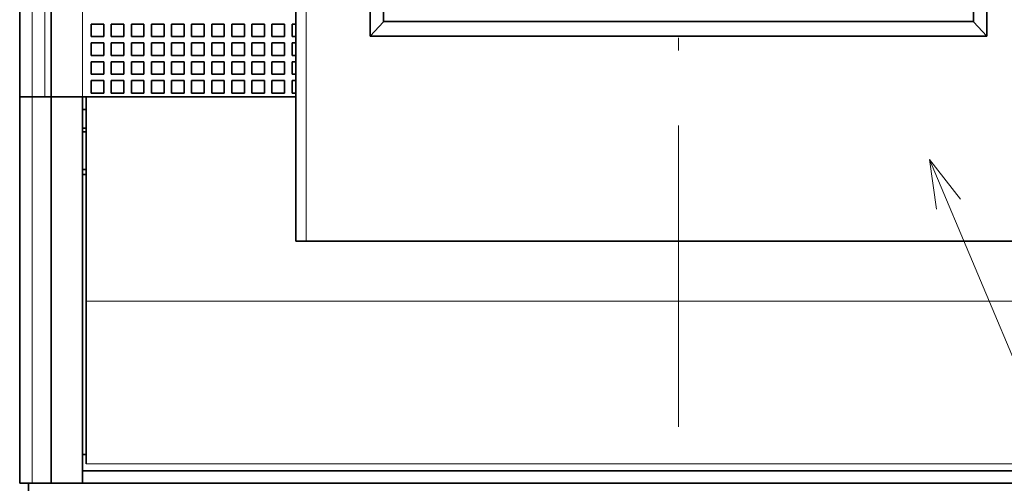
# Model space of a CAD drawing. Extents: x 0 to 420, y 0 to 297.
# Drawn here: x 45 to 84, y 147 to 165 of the extents above; entities that cross this region are included whole.
import ezdxf
from ezdxf.enums import TextEntityAlignment as Align

# ---------------------------------------------------------------- set-up
doc = ezdxf.new("R2010")
doc.units = 0
doc.linetypes.add('DASHDOT', pattern=[18.5, 12, -3, 0.5, -3])
doc.layers.get('0').update_dxf_attribs({"lineweight": 13})
doc.styles.get("Standard").update_dxf_attribs({"font": 'isocp.shx'})

# ---------------------------------------------------------------- blocks, each defined once
blk = doc.blocks.new('BLOCK30')
at = {"color": 7, "lineweight": 13}
blk.add_line((20, -51), (46.251045, -113.41526), dxfattribs=at)
blk.add_lwpolyline([(22.452234, -54.160149), (20, -51), (20.543623, -54.962883)], dxfattribs=at)
blk.add_circle((48.309498, -118.309494), 5.309498, dxfattribs=at)
blk.add_text('1', height=5, dxfattribs=at).set_placement((46.140911, -120.809494), (50.478088, -120.809494), align=Align.FIT)
blk = doc.blocks.new('BLOCK31')
at = {"color": 7, "lineweight": 35}
for p, q in [((-52.5, -46), (-52.5, 48.8)), ((-30.5, -57.5), (-30.5, 20.5)), ((-50, 10), (-50, -46)), ((-24.564, -41.155), (-24.564, 4.155)), ((24.564, 4.155), (24.564, -41.155)), ((-23.5, -40.013), (-23.5, 3.013)), ((23.5, 3.013), (23.5, -40.013)), ((23.5, -40), (-23.5, -40)), ((24.564, -41.155), (-24.564, -41.155)), ((-52.5, -76.8), (-52.5, -46)), ((-50, -76.8), (-50, -46)), ((-47.5, -76.8), (-47.5, -46)), ((-29.676, -57.5), (29.676, -57.5)), ((47.5, -75.8), (-47.5, -75.8)), ((47.5, -76.8), (-47.5, -76.8))]:
    blk.add_line(p, q, dxfattribs=at)
at = {"color": 7, "lineweight": 13}
for p, q in [((-51.5, -46), (-51.5, 48.8)), ((-29.676, -57.5), (-29.676, 20.5)), ((-50.5, 11), (-50.5, -46)), ((-47.5, 10), (-47.5, -46)), ((-51.5, -76.8), (-51.5, -46)), ((47.2, -62.281), (-47.2, -62.281)), ((47.2, -75.238), (-47.2, -75.238)), ((-47.2, -75.24), (47.2, -75.24))]:
    blk.add_line(p, q, dxfattribs=at)
at = {"color": 7, "lineweight": 35, "ltscale": 0.025}
for p, q in [((-46.8, -40.2), (-46.8, -41.2)), ((-45.8, -40.2), (-46.8, -40.2)), ((-45.8, -40.2), (-45.8, -41.2)), ((-45.2, -40.2), (-45.2, -41.2)), ((-44.2, -40.2), (-45.2, -40.2)), ((-44.2, -40.2), (-44.2, -41.2)), ((-43.6, -40.2), (-43.6, -41.2)), ((-42.6, -40.2), (-43.6, -40.2)), ((-42.6, -40.2), (-42.6, -41.2)), ((-42, -40.2), (-42, -41.2)), ((-41, -40.2), (-42, -40.2)), ((-41, -40.2), (-41, -41.2)), ((-40.4, -40.2), (-40.4, -41.2)), ((-39.4, -40.2), (-40.4, -40.2)), ((-39.4, -40.2), (-39.4, -41.2)), ((-38.8, -40.2), (-38.8, -41.2)), ((-37.8, -40.2), (-38.8, -40.2)), ((-37.8, -40.2), (-37.8, -41.2)), ((-37.2, -40.2), (-37.2, -41.2)), ((-36.2, -40.2), (-37.2, -40.2)), ((-36.2, -40.2), (-36.2, -41.2)), ((-35.6, -40.2), (-35.6, -41.2)), ((-34.6, -40.2), (-35.6, -40.2)), ((-34.6, -40.2), (-34.6, -41.2)), ((-34, -40.2), (-34, -41.2)), ((-33, -40.2), (-34, -40.2)), ((-33, -40.2), (-33, -41.2)), ((-32.4, -40.2), (-32.4, -41.2)), ((-31.4, -40.2), (-32.4, -40.2)), ((-31.4, -40.2), (-31.4, -41.2)), ((-30.8, -40.2), (-30.8, -41.2)), ((-45.8, -41.2), (-46.8, -41.2)), ((-44.2, -41.2), (-45.2, -41.2)), ((-42.6, -41.2), (-43.6, -41.2)), ((-41, -41.2), (-42, -41.2)), ((-39.4, -41.2), (-40.4, -41.2)), ((-37.8, -41.2), (-38.8, -41.2)), ((-36.2, -41.2), (-37.2, -41.2)), ((-34.6, -41.2), (-35.6, -41.2)), ((-33, -41.2), (-34, -41.2)), ((-31.4, -41.2), (-32.4, -41.2)), ((-46.8, -41.7), (-46.8, -42.7)), ((-45.8, -41.7), (-46.8, -41.7)), ((-45.8, -41.7), (-45.8, -42.7)), ((-45.2, -41.7), (-45.2, -42.7)), ((-44.2, -41.7), (-45.2, -41.7)), ((-44.2, -41.7), (-44.2, -42.7)), ((-43.6, -41.7), (-43.6, -42.7)), ((-42.6, -41.7), (-43.6, -41.7)), ((-42.6, -41.7), (-42.6, -42.7)), ((-42, -41.7), (-42, -42.7)), ((-41, -41.7), (-42, -41.7)), ((-41, -41.7), (-41, -42.7)), ((-40.4, -41.7), (-40.4, -42.7)), ((-39.4, -41.7), (-40.4, -41.7)), ((-39.4, -41.7), (-39.4, -42.7)), ((-38.8, -41.7), (-38.8, -42.7)), ((-37.8, -41.7), (-38.8, -41.7)), ((-37.8, -41.7), (-37.8, -42.7)), ((-37.2, -41.7), (-37.2, -42.7)), ((-36.2, -41.7), (-37.2, -41.7)), ((-36.2, -41.7), (-36.2, -42.7)), ((-35.6, -41.7), (-35.6, -42.7)), ((-34.6, -41.7), (-35.6, -41.7)), ((-34.6, -41.7), (-34.6, -42.7)), ((-34, -41.7), (-34, -42.7)), ((-33, -41.7), (-34, -41.7)), ((-33, -41.7), (-33, -42.7)), ((-32.4, -41.7), (-32.4, -42.7)), ((-31.4, -41.7), (-32.4, -41.7)), ((-31.4, -41.7), (-31.4, -42.7)), ((-30.8, -41.7), (-30.8, -42.7)), ((-45.8, -42.7), (-46.8, -42.7)), ((-44.2, -42.7), (-45.2, -42.7)), ((-42.6, -42.7), (-43.6, -42.7)), ((-41, -42.7), (-42, -42.7)), ((-39.4, -42.7), (-40.4, -42.7)), ((-37.8, -42.7), (-38.8, -42.7)), ((-36.2, -42.7), (-37.2, -42.7)), ((-34.6, -42.7), (-35.6, -42.7)), ((-33, -42.7), (-34, -42.7)), ((-31.4, -42.7), (-32.4, -42.7)), ((-46.8, -43.2), (-46.8, -44.2)), ((-45.8, -43.2), (-46.8, -43.2)), ((-45.8, -43.2), (-45.8, -44.2)), ((-45.2, -43.2), (-45.2, -44.2)), ((-44.2, -43.2), (-45.2, -43.2)), ((-44.2, -43.2), (-44.2, -44.2)), ((-43.6, -43.2), (-43.6, -44.2)), ((-42.6, -43.2), (-43.6, -43.2)), ((-42.6, -43.2), (-42.6, -44.2)), ((-42, -43.2), (-42, -44.2)), ((-41, -43.2), (-42, -43.2)), ((-41, -43.2), (-41, -44.2)), ((-40.4, -43.2), (-40.4, -44.2)), ((-39.4, -43.2), (-40.4, -43.2)), ((-39.4, -43.2), (-39.4, -44.2)), ((-38.8, -43.2), (-38.8, -44.2)), ((-37.8, -43.2), (-38.8, -43.2)), ((-37.8, -43.2), (-37.8, -44.2)), ((-37.2, -43.2), (-37.2, -44.2)), ((-36.2, -43.2), (-37.2, -43.2)), ((-36.2, -43.2), (-36.2, -44.2)), ((-35.6, -43.2), (-35.6, -44.2)), ((-34.6, -43.2), (-35.6, -43.2)), ((-34.6, -43.2), (-34.6, -44.2)), ((-34, -43.2), (-34, -44.2)), ((-33, -43.2), (-34, -43.2)), ((-33, -43.2), (-33, -44.2)), ((-32.4, -43.2), (-32.4, -44.2)), ((-31.4, -43.2), (-32.4, -43.2)), ((-31.4, -43.2), (-31.4, -44.2)), ((-30.8, -43.2), (-30.8, -44.2)), ((-45.8, -44.2), (-46.8, -44.2)), ((-46.8, -44.7), (-46.8, -45.7)), ((-45.8, -44.7), (-46.8, -44.7)), ((-45.8, -44.7), (-45.8, -45.7)), ((-44.2, -44.2), (-45.2, -44.2)), ((-45.2, -44.7), (-45.2, -45.7)), ((-44.2, -44.7), (-45.2, -44.7)), ((-44.2, -44.7), (-44.2, -45.7)), ((-42.6, -44.2), (-43.6, -44.2)), ((-43.6, -44.7), (-43.6, -45.7)), ((-42.6, -44.7), (-43.6, -44.7)), ((-42.6, -44.7), (-42.6, -45.7)), ((-41, -44.2), (-42, -44.2)), ((-42, -44.7), (-42, -45.7)), ((-41, -44.7), (-42, -44.7)), ((-41, -44.7), (-41, -45.7)), ((-39.4, -44.2), (-40.4, -44.2)), ((-40.4, -44.7), (-40.4, -45.7)), ((-39.4, -44.7), (-40.4, -44.7)), ((-39.4, -44.7), (-39.4, -45.7)), ((-37.8, -44.2), (-38.8, -44.2)), ((-38.8, -44.7), (-38.8, -45.7)), ((-37.8, -44.7), (-38.8, -44.7)), ((-37.8, -44.7), (-37.8, -45.7)), ((-36.2, -44.2), (-37.2, -44.2)), ((-37.2, -44.7), (-37.2, -45.7)), ((-36.2, -44.7), (-37.2, -44.7)), ((-36.2, -44.7), (-36.2, -45.7)), ((-34.6, -44.2), (-35.6, -44.2)), ((-35.6, -44.7), (-35.6, -45.7)), ((-34.6, -44.7), (-35.6, -44.7)), ((-34.6, -44.7), (-34.6, -45.7)), ((-33, -44.2), (-34, -44.2)), ((-34, -44.7), (-34, -45.7)), ((-33, -44.7), (-34, -44.7)), ((-33, -44.7), (-33, -45.7)), ((-31.4, -44.2), (-32.4, -44.2)), ((-32.4, -44.7), (-32.4, -45.7)), ((-31.4, -44.7), (-32.4, -44.7)), ((-31.4, -44.7), (-31.4, -45.7)), ((-30.8, -44.7), (-30.8, -45.7)), ((-51.5, -46), (-52.5, -46)), ((-50.5, -46), (-51.5, -46)), ((-45.8, -45.7), (-46.8, -45.7)), ((-44.2, -45.7), (-45.2, -45.7)), ((-42.6, -45.7), (-43.6, -45.7)), ((-41, -45.7), (-42, -45.7)), ((-39.4, -45.7), (-40.4, -45.7)), ((-37.8, -45.7), (-38.8, -45.7)), ((-36.2, -45.7), (-37.2, -45.7)), ((-34.6, -45.7), (-35.6, -45.7)), ((-33, -45.7), (-34, -45.7)), ((-31.4, -45.7), (-32.4, -45.7)), ((-51.5, -76.8), (-52.5, -76.8))]:
    blk.add_line(p, q, dxfattribs=at)
at = {"color": 7, "lineweight": 35, "ltscale": 0.0075}
for p, q in [((-30.5, -40.2), (-30.8, -40.2)), ((-30.5, -41.2), (-30.8, -41.2)), ((-30.5, -41.7), (-30.8, -41.7)), ((-30.5, -42.7), (-30.8, -42.7)), ((-30.5, -43.2), (-30.8, -43.2)), ((-30.5, -44.2), (-30.8, -44.2)), ((-30.5, -44.7), (-30.8, -44.7)), ((-30.5, -45.7), (-30.8, -45.7)), ((-47.2, -47), (-47.5, -47)), ((-47.5, -48.5), (-47.2, -48.5)), ((-47.2, -48.8), (-47.5, -48.8)), ((-47.2, -51.8), (-47.5, -51.8)), ((-47.5, -52.2), (-47.2, -52.2)), ((-47.2, -74.5), (-47.5, -74.5))]:
    blk.add_line(p, q, dxfattribs=at)
at = {"color": 7, "lineweight": 35, "ltscale": 0.039014}
for p, q in [((-24.564, -41.155), (-23.5, -40.013)), ((24.564, -41.155), (23.5, -40.013))]:
    blk.add_line(p, q, dxfattribs=at)
at = {"color": 7, "lineweight": 35, "ltscale": 0.0125}
blk.add_line((-50, -46), (-50.5, -46), dxfattribs=at)
at = {"color": 7, "lineweight": 35, "ltscale": 0.0625}
for p, q in [((-47.5, -46), (-50, -46)), ((-47.5, -76.8), (-50, -76.8))]:
    blk.add_line(p, q, dxfattribs=at)
at = {"color": 7, "lineweight": 35, "ltscale": 0.425}
blk.add_line((-30.5, -46), (-47.5, -46), dxfattribs=at)
at = {"color": 7, "lineweight": 35, "ltscale": 0.407036}
blk.add_line((-47.2, -62.281), (-47.2, -46), dxfattribs=at)
at = {"color": 7, "lineweight": 35, "ltscale": 0.020604}
blk.add_line((-30.5, -57.5), (-29.676, -57.5), dxfattribs=at)
at = {"color": 7, "lineweight": 35, "ltscale": 0.323925}
blk.add_line((-47.2, -62.281), (-47.2, -75.238), dxfattribs=at)
at = {"color": 7, "lineweight": 35, "ltscale": 0.0025}
for p, q in [((-47.5, -74.4), (-47.5, -74.5)), ((-47.5, -75.8), (-47.5, -75.9))]:
    blk.add_line(p, q, dxfattribs=at)
at = {"color": 7, "lineweight": 35, "ltscale": 0.0175}
blk.add_line((-51.8, -77.5), (-51.8, -76.8), dxfattribs=at)
at = {"color": 7, "lineweight": 35, "ltscale": 0.0375}
blk.add_line((-51.5, -76.8), (-50, -76.8), dxfattribs=at)

msp = doc.modelspace()

# ---------------------------------------------------------------- linework, layer by layer
at = {"color": 7, "linetype": 'DASHDOT', "lineweight": 13}
msp.add_line((70.805108, 130.618112), (70.805108, 225.764901), dxfattribs=at)

# ---------------------------------------------------------------- block references
at = {"lineweight": 0, "xscale": 0.5, "yscale": 0.5, "zscale": 0.5}
for name in ['BLOCK31', 'BLOCK30']:
    msp.add_blockref(name, (70.805108, 185.265901), dxfattribs=at)

doc.saveas('drawing.dxf')
